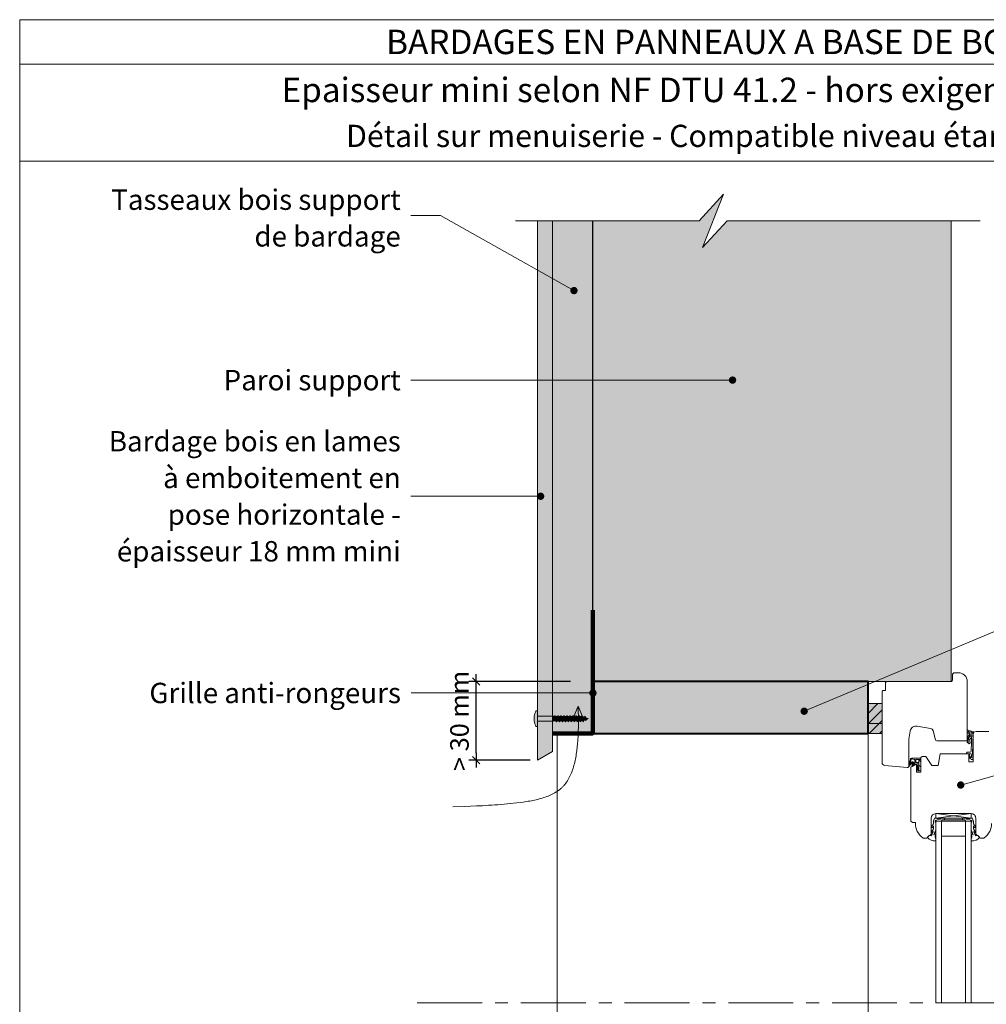
# Model space of a CAD drawing. Units: millimetres. Extents: x 4396 to 4790, y -826 to -284.
# Drawn here: x 4396 to 4657, y -550 to -284 of the extents above; entities that cross this region are included whole.
import ezdxf

# ---------------------------------------------------------------- set-up
doc = ezdxf.new("R2010")
doc.units = ezdxf.units.MM
doc.header["$LTSCALE"] = 2
doc.linetypes.add('CADWORK_6', pattern=[14, 8.75, -1.75, 1.75, -1.75])
doc.layers.get('Defpoints').update_dxf_attribs({"color": 10})
doc.layers.add('Ech.1_5', color=7, linetype='Continuous')
doc.styles.add('arial-', font='txt', dxfattribs={"height": 1})
doc.styles.add('arial-b', font='arialbd.ttf', dxfattribs={"height": 1})
doc.styles.add('arial-z', font='arial.ttf')
doc.dimstyles.get("Standard").update_dxf_attribs({"dimtxt": 0.18, "dimasz": 0.18, "dimexe": 0.18, "dimexo": 0.0625, "dimgap": 0.09, "dimtad": 0, "dimtih": 1, "dimtoh": 1, "dimdec": 4, "dimzin": 0, "dimdsep": 46, "dimtxsty": 'Standard', "dimcen": 0.09, "dimadec": 0, "dimazin": 0, "dimtfac": 1, "dimtdec": 4, "dimtofl": 0, "dimtmove": 0, "dimatfit": 3, "dimfxl": 1, "dimtolj": 1, "dimtzin": 0, "dimarcsym": 0})
pattern_1 = [(45, (0, 0), (-1.4142136, 1.4142136), [])]

# ---------------------------------------------------------------- blocks, each defined once
blk = doc.blocks.new('cw-line-extremity4')
at = {"lineweight": 5}
h = blk.add_hatch(color=0, dxfattribs=at)
edge = h.paths.add_edge_path()
edge.add_arc((0, 0), 1, 0, 360)
blk = doc.blocks.new('cw-dimension-symbol2')
at = {"color": 0, "lineweight": -2}
for p, q in [((-1, 0), (1, 0)), ((-0.5, -0.5), (0.5, 0.5))]:
    blk.add_line(p, q, dxfattribs=at)
blk = doc.blocks.new('*D70')
at = {"layer": 'Defpoints', "color": 0}
for p in [(4519.56, -462.84), (4545.03, -462.84), (4534.17, -484.03)]:
    blk.add_point(p, dxfattribs=at)
at = {"layer": 'Ech.1_5', "color": 0, "lineweight": -2}
for p, q in [((4545.03, -462.84), (4517.56, -462.84)), ((4519.56, -482.03), (4519.56, -464.84)), ((4534.17, -484.03), (4517.56, -484.03))]:
    blk.add_line(p, q, dxfattribs=at)
at = {"layer": 'Ech.1_5', "color": 0, "lineweight": -2, "xscale": 2, "yscale": 2, "zscale": 2}
for p, rotation in [((4519.56, -462.84), 90), ((4519.56, -484.03), 270)]:
    blk.add_blockref('cw-dimension-symbol2', p, dxfattribs=dict(at, rotation=rotation))
at = {"layer": 'Ech.1_5', "color": 190, "lineweight": 15, "insert": (4515.06, -473.44), "char_height": 5, "attachment_point": 5, "rotation": 90, "style": 'arial-z'}
blk.add_mtext('\\A1;> 30 mm', dxfattribs=at)

msp = doc.modelspace()

# ---------------------------------------------------------------- hatches: boundary and pattern name
at = {"layer": 'Ech.1_5', "lineweight": 5, "true_color": 0xe9ddf7, "transparency": 33554687}
for points in [[(4580.72, -345.66), (4586.36, -331.27), (4579.77, -338.47), (4551.03, -338.47), (4551.03, -462.84), (4647.85, -462.84), (4647.85, -338.47), (4587.31, -338.47)], [(4629.17, -474.13), (4629.17, -468.78), (4625.4, -468.78), (4625.4, -474.13)], [(4625.4, -474.13), (4625.4, -476.84), (4629.17, -476.84), (4629.17, -474.13)]]:
    msp.add_hatch(color=254, dxfattribs=at).paths.add_polyline_path(points)
at = {"layer": 'Ech.1_5', "lineweight": 20, "true_color": 0x804040, "transparency": 33554687}
msp.add_hatch(color=17, dxfattribs=at).paths.add_polyline_path([(4536.17, -338.47), (4536.17, -484.03), (4540.17, -481.72), (4540.17, -338.47)])
at = {"layer": 'Ech.1_5', "lineweight": 20, "true_color": 0x916a48, "transparency": 33554687}
msp.add_hatch(color=35, dxfattribs=at).paths.add_polyline_path([(4540.17, -476.84), (4550.97, -476.84), (4550.97, -338.47), (4540.17, -338.47)])
at = {"layer": 'Ech.1_5', "lineweight": 20, "true_color": 0xe9ddf7, "transparency": 33554687}
msp.add_hatch(color=254, dxfattribs=at).paths.add_polyline_path([(4562.71, -462.84), (4551.03, -462.84), (4551.03, -476.84), (4625.4, -476.84), (4625.4, -462.84)])
at = {"layer": 'Ech.1_5', "lineweight": 15, "transparency": 33554687}
h = msp.add_hatch(dxfattribs=at)
h.set_pattern_fill('CwHatchPattern_11', color=190, style=0, pattern_type=2)
h.set_pattern_definition(pattern_1)
h.paths.add_polyline_path([(4629.17, -474.13), (4629.17, -468.78), (4625.4, -468.78), (4625.4, -474.13)])
at = {"layer": 'Ech.1_5', "lineweight": 5, "transparency": 33554687}
for points in [[(4536.17, -472.16), (4536.17, -471.5), (4536.17, -470.87, 0.414214), (4535.99, -470.69), (4535.87, -470.69, 0.280713), (4535.71, -470.79, 0.08004), (4535.27, -472.14), (4535.27, -473.54, 0.08004), (4535.71, -474.89, 0.280713), (4535.87, -474.99), (4535.99, -474.99, 0.412716), (4536.17, -474.81), (4536.17, -474.19), (4536.17, -473.52)], [(4540.47, -473.52), (4540.47, -472.16), (4536.17, -472.16), (4536.17, -473.52)], [(4540.94, -473.45), (4541.12, -473.45), (4540.82, -472.23), (4540.47, -472.16), (4540.47, -473.52)], [(4541.12, -473.45), (4541.26, -473.7), (4540.86, -471.98), (4540.79, -472.1)], [(4541.26, -473.7), (4541.41, -473.45), (4541, -472.23), (4540.86, -471.98)], [(4541.92, -473.45), (4541.52, -472.23), (4541, -472.23), (4541.41, -473.45)], [(4541.92, -473.45), (4542.07, -473.7), (4541.66, -471.98), (4541.52, -472.23)], [(4542.07, -473.7), (4542.21, -473.45), (4541.81, -472.23), (4541.66, -471.98)], [(4542.21, -473.45), (4542.73, -473.45), (4542.33, -472.23), (4541.81, -472.23)], [(4542.73, -473.45), (4542.87, -473.7), (4542.47, -471.98), (4542.33, -472.23)], [(4542.87, -473.7), (4543.02, -473.45), (4542.62, -472.23), (4542.47, -471.98)], [(4543.02, -473.45), (4543.54, -473.45), (4543.13, -472.23), (4542.62, -472.23)], [(4543.54, -473.45), (4543.68, -473.7), (4543.28, -471.98), (4543.13, -472.23)], [(4543.68, -473.7), (4543.83, -473.45), (4543.42, -472.23), (4543.28, -471.98)], [(4543.83, -473.45), (4544.34, -473.45), (4543.94, -472.23), (4543.42, -472.23)], [(4544.34, -473.45), (4544.49, -473.7), (4544.08, -471.98), (4543.94, -472.23)], [(4544.49, -473.7), (4544.63, -473.45), (4544.23, -472.23), (4544.08, -471.98)], [(4545.15, -473.45), (4544.75, -472.23), (4544.23, -472.23), (4544.63, -473.45)], [(4545.15, -473.45), (4545.29, -473.7), (4544.89, -471.98), (4544.75, -472.23)], [(4545.29, -473.7), (4545.44, -473.45), (4545.04, -472.23), (4544.89, -471.98)], [(4545.44, -473.45), (4545.95, -473.45), (4545.55, -472.23), (4545.04, -472.23)], [(4545.95, -473.45), (4546.1, -473.7), (4545.7, -471.98), (4545.55, -472.23)], [(4546.1, -473.7), (4546.24, -473.45), (4545.84, -472.23), (4545.7, -471.98)], [(4546.24, -473.45), (4546.76, -473.45), (4546.36, -472.23), (4545.84, -472.23)], [(4546.76, -473.45), (4546.91, -473.7), (4546.5, -471.98), (4546.36, -472.23)], [(4546.91, -473.7), (4547.05, -473.45), (4546.65, -472.23), (4546.5, -471.98)], [(4547.05, -473.45), (4547.57, -473.45), (4547.16, -472.23), (4546.65, -472.23)], [(4547.57, -473.45), (4547.71, -473.7), (4547.31, -471.98), (4547.16, -472.23)], [(4547.71, -473.7), (4547.86, -473.45), (4547.45, -472.23), (4547.31, -471.98)], [(4547.86, -473.45), (4548.31, -473.45), (4548.37, -473.43), (4547.97, -472.23), (4547.45, -472.23)], [(4548.37, -473.43), (4548.51, -473.68), (4548.12, -471.98), (4547.97, -472.23)], [(4548.51, -473.68), (4548.62, -473.32), (4548.26, -472.23), (4548.12, -471.98)], [(4548.62, -473.32), (4549.08, -473.13), (4548.85, -472.45), (4548.31, -472.23), (4548.26, -472.23)], [(4549.08, -473.13), (4549.22, -473.39), (4549, -472.2), (4548.85, -472.45)], [(4549.22, -473.39), (4549.33, -473.03), (4549.19, -472.59), (4549, -472.2)], [(4549.79, -472.84), (4549.19, -472.59), (4549.33, -473.03)]]:
    msp.add_hatch(color=252, dxfattribs=at).paths.add_polyline_path(points)
at = {"layer": 'Ech.1_5', "lineweight": 15, "transparency": 33554687}
h = msp.add_hatch(dxfattribs=at)
h.set_pattern_fill('CwHatchPattern_11', color=190, style=0, pattern_type=2)
h.set_pattern_definition(pattern_1)
h.paths.add_polyline_path([(4625.4, -474.13), (4625.4, -476.84), (4629.17, -476.84), (4629.17, -474.13)])
at = {"layer": 'Ech.1_5', "lineweight": 20, "transparency": 33554687}
h = msp.add_hatch(dxfattribs=at)
h.set_pattern_fill('CwHatchPattern_221', style=0, pattern_type=2)
h.set_pattern_definition([(0, (4652.441, -478.358), (13.856, 8), [9.2376, -18.475]), (120, (4652.441, -478.358), (-13.8564, 8), [9.2376, -18.475]), (60, (4652.441, -478.358), (-3e-06, 16), [0, -18.4752, 9.2376, 0])])
h.paths.add_polyline_path([(4652.44, -478.36), (4652.44, -478.36), (4652.44, -479.2), (4652.44, -479.21), (4652.43, -479.23), (4652.43, -479.25), (4652.42, -479.27), (4652.41, -479.28), (4652.4, -479.3), (4652.38, -479.31), (4652.36, -479.32), (4652.35, -479.33), (4652.33, -479.33), (4652.31, -479.33), (4652.29, -479.33), (4652.27, -479.33), (4652.25, -479.33), (4652.24, -479.32), (4652.22, -479.31), (4652.2, -479.3), (4652.19, -479.28), (4652.18, -479.27), (4652.17, -479.25), (4652.17, -479.23), (4652.16, -479.21), (4652.16, -479.2), (4652.16, -479.21), (4652.17, -479.23), (4652.17, -479.25), (4652.18, -479.27), (4652.19, -479.28), (4652.2, -479.3), (4652.22, -479.31), (4652.24, -479.32), (4652.25, -479.33), (4652.27, -479.33), (4652.29, -479.33), (4652.31, -479.33), (4652.33, -479.33), (4652.35, -479.33), (4652.36, -479.32), (4652.38, -479.31), (4652.4, -479.3), (4652.41, -479.28), (4652.42, -479.27), (4652.43, -479.25), (4652.43, -479.23), (4652.44, -479.21), (4652.44, -479.2), (4652.44, -479.37), (4652.44, -479.4), (4652.45, -479.43), (4652.46, -479.46), (4652.48, -479.49), (4652.49, -479.52), (4652.52, -479.55), (4652.54, -479.57), (4652.57, -479.58), (4652.6, -479.6), (4652.63, -479.6), (4652.67, -479.61), (4652.7, -479.61), (4652.73, -479.6), (4652.77, -479.59), (4652.8, -479.58), (4652.82, -479.56), (4652.85, -479.54), (4652.87, -479.52), (4652.89, -479.49), (4652.9, -479.46), (4652.91, -479.43), (4652.92, -479.39), (4652.92, -479.36), (4652.92, -479.33), (4652.9, -479.16), (4652.89, -479), (4652.88, -478.83), (4652.88, -478.66), (4652.89, -478.5), (4652.93, -478.38), (4652.99, -478.28), (4653.06, -478.18), (4653.15, -478.09), (4653.25, -478.02), (4653.36, -477.97), (4653.37, -477.55), (4653.23, -477.56), (4653.09, -477.6), (4652.95, -477.66), (4652.83, -477.73), (4652.71, -477.82), (4652.61, -477.93), (4652.53, -478.05), (4652.51, -478.11), (4652.49, -478.17), (4652.47, -478.23), (4652.46, -478.29), (4652.44, -478.35), (4652.44, -478.35), (4652.44, -478.35), (4652.44, -478.35), (4652.44, -478.36)])
h = msp.add_hatch(dxfattribs=at)
h.set_pattern_fill('CwHatchPattern_222', style=0, pattern_type=2)
h.set_pattern_definition([(135, (4639.3, -486.9739), (-0.7071, -0.70712), [20, 0])])
h.paths.add_polyline_path([(4639.3, -486.97), (4639.35, -486.97), (4639.39, -486.96), (4639.43, -486.94), (4639.47, -486.92), (4639.51, -486.9), (4639.54, -486.86), (4639.57, -486.83), (4639.59, -486.79), (4639.61, -486.74), (4639.62, -486.7), (4639.62, -486.65), (4639.62, -486.57), (4639.62, -486.52), (4639.62, -485.24), (4639.62, -485.04), (4639.62, -483.86), (4639.14, -483.86), (4639.14, -486.97)])

# ---------------------------------------------------------------- linework, layer by layer
at = {"layer": 'Ech.1_5', "color": 190, "lineweight": 15}
for p, q in [((4790.3, -296.16), (4396.3, -296.16)), ((4547.11, -469.49), (4545.48, -473.34)), ((4547.11, -469.49), (4548.75, -473.34))]:
    msp.add_line(p, q, dxfattribs=at)
at = {"layer": 'Ech.1_5', "color": 7, "lineweight": 20}
for p, q in [((4629.17, -484.72), (4629.17, -465.65)), ((4536.17, -470.87), (4536.17, -471.5)), ((4536.17, -474.19), (4536.17, -471.5)), ((4540.47, -472.16), (4536.17, -472.16)), ((4540.47, -472.16), (4540.47, -473.52)), ((4540.82, -472.23), (4540.47, -472.16)), ((4540.86, -471.98), (4540.79, -472.1)), ((4541.12, -473.45), (4540.79, -472.1)), ((4540.86, -471.98), (4541.26, -473.7)), ((4540.86, -471.98), (4541, -472.23)), ((4541.41, -473.45), (4541, -472.23)), ((4541, -472.23), (4541.52, -472.23)), ((4541.66, -471.98), (4541.52, -472.23)), ((4541.92, -473.45), (4541.52, -472.23)), ((4541.66, -471.98), (4542.07, -473.7)), ((4541.66, -471.98), (4541.81, -472.23)), ((4542.21, -473.45), (4541.81, -472.23)), ((4541.81, -472.23), (4542.33, -472.23)), ((4542.47, -471.98), (4542.33, -472.23)), ((4542.73, -473.45), (4542.33, -472.23)), ((4542.47, -471.98), (4542.87, -473.7)), ((4542.47, -471.98), (4542.62, -472.23)), ((4543.02, -473.45), (4542.62, -472.23)), ((4542.62, -472.23), (4543.13, -472.23)), ((4543.28, -471.98), (4543.13, -472.23)), ((4543.54, -473.45), (4543.13, -472.23)), ((4543.28, -471.98), (4543.68, -473.7)), ((4543.28, -471.98), (4543.42, -472.23)), ((4543.83, -473.45), (4543.42, -472.23)), ((4543.42, -472.23), (4543.94, -472.23)), ((4544.08, -471.98), (4543.94, -472.23)), ((4544.34, -473.45), (4543.94, -472.23)), ((4544.08, -471.98), (4544.49, -473.7)), ((4544.08, -471.98), (4544.23, -472.23)), ((4544.63, -473.45), (4544.23, -472.23)), ((4544.23, -472.23), (4544.75, -472.23)), ((4544.89, -471.98), (4544.75, -472.23)), ((4545.15, -473.45), (4544.75, -472.23)), ((4544.89, -471.98), (4545.29, -473.7)), ((4544.89, -471.98), (4545.04, -472.23)), ((4545.44, -473.45), (4545.04, -472.23)), ((4545.04, -472.23), (4545.55, -472.23)), ((4545.7, -471.98), (4545.55, -472.23)), ((4545.95, -473.45), (4545.55, -472.23)), ((4545.7, -471.98), (4546.1, -473.7)), ((4545.7, -471.98), (4545.84, -472.23)), ((4546.24, -473.45), (4545.84, -472.23)), ((4545.84, -472.23), (4546.36, -472.23)), ((4546.5, -471.98), (4546.36, -472.23)), ((4546.76, -473.45), (4546.36, -472.23)), ((4546.5, -471.98), (4546.91, -473.7)), ((4546.5, -471.98), (4546.65, -472.23)), ((4547.05, -473.45), (4546.65, -472.23)), ((4546.65, -472.23), (4547.16, -472.23)), ((4547.31, -471.98), (4547.16, -472.23)), ((4547.57, -473.45), (4547.16, -472.23)), ((4547.31, -471.98), (4547.71, -473.7)), ((4547.31, -471.98), (4547.45, -472.23)), ((4547.86, -473.45), (4547.45, -472.23)), ((4547.45, -472.23), (4547.97, -472.23)), ((4548.12, -471.98), (4547.97, -472.23)), ((4548.37, -473.43), (4547.97, -472.23)), ((4548.12, -471.98), (4548.51, -473.68)), ((4548.12, -471.98), (4548.26, -472.23)), ((4548.62, -473.32), (4548.26, -472.23)), ((4548.26, -472.23), (4548.31, -472.23)), ((4548.85, -472.45), (4548.31, -472.23)), ((4549, -472.2), (4548.85, -472.45)), ((4549.08, -473.13), (4548.85, -472.45)), ((4549, -472.2), (4549.19, -472.59)), ((4549, -472.2), (4549.22, -473.39)), ((4549.33, -473.03), (4549.19, -472.59)), ((4549.79, -472.84), (4549.19, -472.59)), ((4549.22, -473.39), (4549.33, -473.03)), ((4549.79, -472.84), (4549.33, -473.03)), ((4540.47, -473.52), (4536.17, -473.52)), ((4536.17, -474.81), (4536.17, -474.19)), ((4540.47, -473.52), (4540.94, -473.45)), ((4541.12, -473.45), (4540.94, -473.45)), ((4541.26, -473.7), (4541.12, -473.45)), ((4541.26, -473.7), (4541.41, -473.45)), ((4541.41, -473.45), (4541.92, -473.45)), ((4542.07, -473.7), (4541.92, -473.45)), ((4542.07, -473.7), (4542.21, -473.45)), ((4542.21, -473.45), (4542.73, -473.45)), ((4542.87, -473.7), (4542.73, -473.45)), ((4542.87, -473.7), (4543.02, -473.45)), ((4543.02, -473.45), (4543.54, -473.45)), ((4543.68, -473.7), (4543.54, -473.45)), ((4543.68, -473.7), (4543.83, -473.45)), ((4543.83, -473.45), (4544.34, -473.45)), ((4544.49, -473.7), (4544.34, -473.45)), ((4544.49, -473.7), (4544.63, -473.45)), ((4544.63, -473.45), (4545.15, -473.45)), ((4545.29, -473.7), (4545.15, -473.45)), ((4545.29, -473.7), (4545.44, -473.45)), ((4545.44, -473.45), (4545.95, -473.45)), ((4546.1, -473.7), (4545.95, -473.45)), ((4546.1, -473.7), (4546.24, -473.45)), ((4546.24, -473.45), (4546.76, -473.45)), ((4546.91, -473.7), (4546.76, -473.45)), ((4546.91, -473.7), (4547.05, -473.45)), ((4547.05, -473.45), (4547.57, -473.45)), ((4547.71, -473.7), (4547.57, -473.45)), ((4547.71, -473.7), (4547.86, -473.45)), ((4547.86, -473.45), (4548.31, -473.45)), ((4548.37, -473.43), (4548.31, -473.45)), ((4548.51, -473.68), (4548.37, -473.43)), ((4548.51, -473.68), (4548.62, -473.32)), ((4549.08, -473.13), (4548.62, -473.32)), ((4549.22, -473.39), (4549.08, -473.13)), ((4642.29, -475.52), (4638.63, -474.88)), ((4625.4, -476.84), (4625.4, -584.98)), ((4636.77, -476.18), (4636.38, -478.37)), ((4643.58, -478.55), (4642.93, -476.11)), ((4636.37, -478.51), (4636.37, -485.65)), ((4651.77, -478.84), (4643.97, -478.84)), ((4639.62, -483.5), (4639.62, -483.86)), ((4635.94, -486.05), (4629.9, -485.52)), ((4639.14, -486.32), (4638.49, -485.56)), ((4638.93, -486.92), (4638.49, -486.32)), ((4639.14, -485.78), (4638.66, -485.39)), ((4639.14, -486.62), (4638.66, -486.17)), ((4639.14, -483.86), (4639.14, -484.7)), ((4639.14, -483.86), (4639.62, -483.86)), ((4639.14, -484.7), (4639.14, -485.78)), ((4639.14, -485.78), (4639.14, -486.3)), ((4639.14, -486.3), (4639.14, -486.32)), ((4639.14, -486.32), (4639.14, -486.61)), ((4639.62, -483.86), (4639.62, -485.04)), ((4639.62, -485.04), (4639.62, -485.24)), ((4639.62, -486.52), (4639.62, -485.24)), ((4639.13, -486.97), (4639.3, -486.97)), ((4639.14, -486.62), (4639.14, -486.97)), ((4639.62, -486.57), (4639.62, -486.52)), ((4639.62, -486.65), (4639.62, -486.57)), ((4643.66, -499.69), (4653.26, -498.49)), ((4653.26, -499.69), (4643.66, -498.49)), ((4643.66, -498.49), (4653.26, -498.49)), ((4643.66, -499.69), (4643.66, -498.49)), ((4653.26, -498.49), (4653.26, -499.69)), ((4653.26, -499.69), (4643.66, -499.69)), ((4653.26, -500.49), (4643.66, -500.49)), ((4643.66, -500.49), (4643.66, -549.56)), ((4645.26, -500.49), (4645.26, -549.52)), ((4646.06, -499.69), (4646.06, -500.17)), ((4650.86, -499.69), (4650.86, -500.17)), ((4651.66, -500.49), (4651.66, -549.56)), ((4653.26, -500.49), (4653.26, -549.56)), ((4651.66, -504.59), (4645.26, -504.59))]:
    msp.add_line(p, q, dxfattribs=at)
at = {"layer": 'Ech.1_5', "color": 7, "lineweight": 15}
for p, q in [((4653.4, -476.64), (4653.76, -476.65)), ((4652.67, -483.29), (4652.9, -483.08))]:
    msp.add_line(p, q, dxfattribs=at)
at = {"layer": 'Ech.1_5', "color": 190, "lineweight": 15}
for points in [[(4790.3, -284.16), (4396.3, -284.16), (4396.3, -826.16), (4790.3, -826.16), (4790.3, -284.16)], [(4790.3, -322.37), (4396.3, -322.37), (4396.3, -284.16), (4790.3, -284.16), (4790.3, -322.37)], [(4790.3, -826.16), (4790.3, -284.16), (4396.3, -284.16), (4396.3, -826.16), (4790.3, -826.16)], [(4530.17, -338.47), (4579.77, -338.47), (4586.36, -331.27), (4580.72, -345.66), (4587.31, -338.47), (4655.67, -338.47)], [(4580.72, -345.66), (4586.36, -331.27), (4579.77, -338.47), (4551.03, -338.47), (4551.03, -462.84), (4647.85, -462.84), (4647.85, -338.47), (4587.31, -338.47), (4580.72, -345.66)], [(4580.72, -345.66), (4586.36, -331.27), (4579.77, -338.47), (4551.03, -338.47), (4551.03, -462.84), (4647.85, -462.84), (4647.85, -338.47), (4587.31, -338.47), (4580.72, -345.66)], [(4580.72, -345.66), (4586.36, -331.27), (4579.77, -338.47), (4551.03, -338.47), (4551.03, -462.84), (4647.85, -462.84), (4647.85, -338.47), (4587.31, -338.47), (4580.72, -345.66)], [(4580.72, -345.66), (4586.36, -331.27), (4579.77, -338.47), (4551.03, -338.47), (4551.03, -462.84), (4647.85, -462.84), (4647.85, -338.47), (4587.31, -338.47), (4580.72, -345.66)], [(4545.97, -357.29), (4509.95, -337.03), (4501.95, -337.03)], [(4540.17, -476.84), (4550.97, -476.84), (4550.97, -338.47), (4540.17, -338.47), (4540.17, -476.84)], [(4540.17, -476.84), (4550.97, -476.84), (4550.97, -338.47), (4540.17, -338.47), (4540.17, -476.84)], [(4588.8, -381.46), (4509.95, -381.46), (4501.95, -381.46)], [(4536.97, -412.81), (4509.95, -412.81), (4501.95, -412.81)], [(4608.14, -470.84), (4695.48, -434.33), (4703.48, -434.33)], [(4562.71, -462.84), (4551.03, -462.84), (4551.03, -476.84), (4625.4, -476.84), (4625.4, -462.84), (4562.71, -462.84)], [(4551.1, -465.91), (4510.01, -465.91), (4502.01, -465.91)], [(4513.22, -496.63), (4516.43, -496.53), (4518.04, -496.48), (4519.66, -496.41), (4520.48, -496.38), (4521.29, -496.34), (4522.11, -496.29), (4522.93, -496.24), (4523.76, -496.19), (4524.59, -496.14), (4525.43, -496.07), (4526.26, -496.01), (4527.11, -495.94), (4527.96, -495.86), (4528.81, -495.77), (4529.67, -495.68), (4530.54, -495.58), (4531.41, -495.47), (4532.29, -495.36), (4533.17, -495.23), (4533.6, -495.16), (4534.04, -495.08), (4534.47, -495), (4534.91, -494.92), (4535.34, -494.83), (4535.76, -494.73), (4536.19, -494.63), (4536.6, -494.53), (4537.02, -494.41), (4537.43, -494.29), (4537.83, -494.17), (4538.23, -494.03), (4538.63, -493.89), (4539.01, -493.74), (4539.39, -493.58), (4539.77, -493.41), (4540.13, -493.24), (4540.49, -493.05), (4540.84, -492.85), (4541.17, -492.64), (4541.5, -492.43), (4541.82, -492.2), (4542.13, -491.96), (4542.28, -491.84), (4542.43, -491.71), (4542.58, -491.58), (4542.72, -491.45), (4542.86, -491.31), (4542.99, -491.17), (4543.13, -491.03), (4543.26, -490.88), (4543.38, -490.73), (4543.51, -490.58), (4543.75, -490.27), (4543.98, -489.95), (4544.2, -489.62), (4544.4, -489.28), (4544.6, -488.93), (4544.79, -488.57), (4544.97, -488.2), (4545.14, -487.82), (4545.3, -487.44), (4545.45, -487.05), (4545.59, -486.65), (4545.72, -486.25), (4545.85, -485.84), (4545.97, -485.43), (4546.08, -485.01), (4546.18, -484.59), (4546.28, -484.16), (4546.37, -483.74), (4546.45, -483.3), (4546.53, -482.87), (4546.6, -482.44), (4546.66, -482), (4546.72, -481.57), (4546.78, -481.13), (4546.83, -480.7), (4546.88, -480.26), (4546.92, -479.83), (4546.96, -479.4), (4546.99, -478.97), (4547.02, -478.54), (4547.07, -477.69), (4547.11, -476.85), (4547.14, -476.02), (4547.16, -475.19), (4547.17, -474.37), (4547.17, -473.55), (4547.17, -472.73), (4547.16, -471.92), (4547.15, -471.11), (4547.11, -469.49)], [(4625.4, -468.78), (4625.4, -474.13), (4629.17, -474.13), (4629.17, -468.78), (4625.4, -468.78)], [(4625.4, -474.13), (4625.4, -476.84), (4629.17, -476.84), (4629.17, -474.13), (4625.4, -474.13)], [(4650.41, -490.77), (4695.48, -478.18), (4703.48, -478.18)]]:
    msp.add_lwpolyline(points, dxfattribs=at)
at = {"layer": 'Ech.1_5', "color": 7, "lineweight": 20}
for points in [[(4536.17, -338.47), (4536.17, -484.03), (4540.17, -481.72), (4540.17, -338.47), (4536.17, -338.47)], [(4562.71, -462.84), (4551.03, -462.84), (4551.03, -476.84), (4625.4, -476.84), (4625.4, -462.84), (4562.71, -462.84)], [(4625.4, -476.84), (4625.4, -612.4), (4612.6, -612.4), (4612.6, -612.89), (4541.4, -620), (4541.4, -476.84), (4625.4, -476.84)]]:
    msp.add_lwpolyline(points, dxfattribs=at)
at = {"layer": 'Ech.1_5', "color": 8, "lineweight": 90}
msp.add_lwpolyline([(4540.23, -476.84), (4551.03, -476.84), (4551.03, -443.54)], dxfattribs=at)
at = {"layer": 'Ech.1_5', "color": 7, "lineweight": 20}
for points in [[(4630.49, -462.84), (4647.77, -462.84, 0.41422), (4648.17, -462.44), (4648.17, -461.04, -0.414214), (4648.77, -460.44), (4649.77, -460.44, -0.41421), (4652.17, -462.84), (4652.17, -478.44, -0.414219), (4651.77, -478.84), (4643.97, -478.84, -0.339454), (4643.58, -478.55), (4642.93, -476.11, 0.291472), (4642.29, -475.52), (4638.63, -474.88, 0.414215), (4636.77, -476.18), (4636.38, -478.37, 0.043647), (4636.37, -478.51), (4636.37, -485.65, -0.439994), (4635.94, -486.05), (4629.9, -485.52, -0.390931), (4629.17, -484.72), (4629.17, -465.65, -0.420236), (4629.57, -465.24), (4630.09, -465.24), (4630.09, -463.24, -0.414215), (4630.49, -462.84)], [(4653.76, -476.65), (4653.6, -482.48), (4653.7, -482.48, -0.526812), (4653.76, -482.56), (4653.6, -482.96), (4653.7, -482.96, -0.526812), (4653.76, -483.04), (4653.6, -483.44), (4653.7, -483.44, -0.526811), (4653.76, -483.52), (4653.62, -483.86, -0.309919), (4653.57, -483.9), (4653.31, -483.9, -0.197383), (4653.24, -483.87, -0.00246), (4652.67, -483.29, -0.099744), (4652.56, -482.71, -0.958319), (4652.82, -482.7, 0.07148), (4652.9, -483.08, -0.016359), (4653.14, -483.33, 0.685679), (4653.28, -483.27), (4653.28, -482.58, 0.414214), (4653, -482.3), (4652.19, -482.3, -1.000554), (4652.19, -481.92), (4652.94, -481.92, 0.406208), (4653.26, -481.6), (4653.4, -476.62, 0.339804), (4653.31, -476.5), (4652.56, -476.34, 0.780249), (4652.48, -476.5, -0.331833), (4652.97, -477.22, -0.19863), (4652.79, -477.61, 0.126875), (4652.44, -478.35, 0.056911), (4652.44, -478.37), (4652.44, -479.19, -1.00076), (4652.16, -479.2), (4652.16, -478.4, -0.185863), (4652.6, -477.4, 0.229468), (4652.68, -477.21, 0.222355), (4652.56, -476.87, 0.058875), (4652.17, -476.67, -0.11155), (4652.16, -476.62), (4652.16, -476, -0.592454), (4652.31, -475.91, 0.122659), (4653.71, -476.27, -0.357106), (4653.76, -476.33), (4653.76, -476.65)], [(4639.14, -484.7), (4638.42, -484.7, -0.414214), (4638.3, -484.58), (4638.3, -483.97, -0.414214), (4638.42, -483.86), (4639.14, -483.86)], [(4643.17, -504.18), (4643.66, -502.84), (4643.66, -500.85), (4643.54, -500.73), (4643.54, -500.45, -0.955488), (4643.86, -500.44, 0.387795), (4643.92, -500.49), (4645.21, -500.49, 0.344151), (4645.27, -500.45), (4645.33, -500.22, -0.344151), (4645.39, -500.17), (4651.53, -500.17, -0.344151), (4651.59, -500.22), (4651.65, -500.45, 0.344151), (4651.71, -500.49), (4653, -500.49, 0.387795), (4653.06, -500.44, -0.955488), (4653.38, -500.45), (4653.38, -500.73), (4653.26, -500.85), (4653.26, -502.84), (4653.75, -504.17, -1.107381), (4653.65, -504.21), (4653.52, -503.69, 0.932515), (4653.26, -503.73), (4653.39, -504.7, -0.185317), (4653.33, -504.96, 0.150818), (4653.26, -505.19), (4653.26, -505.31), (4653.26, -505.71, 0.308432), (4653.36, -505.85, 0.26795), (4655.47, -504.95, 0.521713), (4655.45, -504.85, -0.155653), (4655.12, -504.41), (4654.46, -504.49, -0.315299), (4654.38, -504.44), (4653.99, -503.37, -0.871401), (4654.03, -503.35), (4654.23, -503.64, 1.008121), (4654.44, -503.52), (4653.85, -502.59, -0.143466), (4653.82, -502.49), (4653.82, -501.85, -0.724723), (4653.89, -501.83), (4654.15, -502.19, 0.948555), (4654.44, -502), (4653.86, -501.22, -0.160722), (4653.82, -501.1), (4653.82, -500.48, 0.087489), (4653.81, -500.45), (4653.55, -499.73, 0.315299), (4653.5, -499.69), (4652.95, -499.69, 0.344151), (4652.89, -499.74), (4652.83, -499.97, -0.344151), (4652.77, -500.01), (4652.07, -500.01, -0.344151), (4652.01, -499.97), (4651.95, -499.74, 0.344151), (4651.89, -499.69), (4645.03, -499.69, 0.344151), (4644.97, -499.74), (4644.91, -499.97, -0.344151), (4644.85, -500.01), (4644.15, -500.01, -0.344151), (4644.09, -499.97), (4644.03, -499.74, 0.344151), (4643.97, -499.69), (4643.42, -499.69, 0.315299), (4643.37, -499.73), (4643.1, -500.45, 0.087489), (4643.1, -500.48), (4643.1, -501.1, -0.160722), (4643.06, -501.22), (4642.48, -502, 0.948555), (4642.77, -502.19), (4643.03, -501.83, -0.724723), (4643.1, -501.85), (4643.1, -502.49, -0.143466), (4643.07, -502.59), (4642.48, -503.52, 1.008121), (4642.69, -503.64), (4642.89, -503.35, -0.871401), (4642.93, -503.37), (4642.54, -504.44, -0.315299), (4642.46, -504.49), (4641.8, -504.41, -0.155656), (4641.47, -504.85, 0.521713), (4641.45, -504.95, 0.267949), (4643.56, -505.85, 0.308432), (4643.66, -505.71), (4643.66, -505.31), (4643.66, -505.19, 0.150818), (4643.59, -504.96, -0.185317), (4643.53, -504.7), (4643.66, -503.73, 0.932515), (4643.4, -503.69), (4643.27, -504.21, -1.107381), (4643.17, -504.17)]]:
    msp.add_lwpolyline(points, format="xyb", dxfattribs=at)
at = {"layer": 'Ech.1_5', "color": 5, "lineweight": 40}
msp.add_lwpolyline([(4562.71, -462.84), (4551.03, -462.84), (4551.03, -462.84), (4551.03, -476.84), (4625.4, -476.84), (4625.4, -462.84), (4562.71, -462.84), (4562.71, -462.84)], dxfattribs=at)
at = {"layer": 'Ech.1_5', "color": 190, "lineweight": 5}
for points in [[(4629.17, -474.13), (4629.17, -468.78), (4625.4, -468.78), (4625.4, -474.13), (4629.17, -474.13)], [(4629.17, -474.13), (4629.17, -468.78), (4625.4, -468.78), (4625.4, -474.13), (4629.17, -474.13)], [(4629.17, -474.13), (4629.17, -468.78), (4625.4, -468.78), (4625.4, -474.13), (4629.17, -474.13)], [(4625.4, -474.13), (4625.4, -476.84), (4629.17, -476.84), (4629.17, -474.13), (4625.4, -474.13)], [(4625.4, -474.13), (4625.4, -476.84), (4629.17, -476.84), (4629.17, -474.13), (4625.4, -474.13)]]:
    msp.add_lwpolyline(points, dxfattribs=at)
at = {"layer": 'Ech.1_5', "color": 7, "lineweight": 20, "flags": 128}
for points in [[(4536.17, -470.87, 0.414214), (4535.99, -470.69, -0.414214), (4536.17, -470.87), (4536.17, -474.81, -0.414214), (4535.99, -474.99), (4535.87, -474.99, -0.280713), (4535.71, -474.89, -0.08004), (4535.27, -473.54), (4535.27, -472.14, -0.08004), (4535.71, -470.79, -0.280713), (4535.87, -470.69), (4535.99, -470.69)], [(4643.66, -498.49, 0.414213), (4642.46, -499.69), (4642.46, -503.72, -0.363698), (4641.8, -504.51, 0.293687), (4641.64, -504.66, -0.289634), (4641.17, -505.1), (4640.4, -505.1, -0.15679), (4640.16, -505.02, -0.241725), (4638.16, -501.12), (4638.16, -500.92), (4637.36, -500.92), (4636.96, -500.52), (4636.96, -485.98), (4638.46, -485.11), (4638.46, -487.28), (4639.62, -487.28), (4639.62, -483.5, -0.414214), (4640.02, -483.1), (4640.96, -483.1), (4642.64, -485.5), (4644.32, -485.5), (4644.88, -482.3), (4652.56, -482.3), (4652.56, -484.5), (4653.76, -484.5), (4653.76, -477.1, -0.414214), (4654.56, -476.3), (4657.96, -476.3, -0.414214)], [(4639.62, -483.5), (4637.1, -483.5, 0.344111), (4636.82, -483.71), (4636.36, -485.55, 0.176327), (4636.38, -485.64, 0.414214), (4636.57, -485.69, 0.166098), (4636.63, -485.62), (4636.8, -485.32, -0.037409), (4637.28, -484.68, -0.5226), (4637.58, -484.72, -0.140548), (4637.59, -484.85), (4637.33, -485.17, 0.168486), (4637.29, -485.27), (4637.22, -485.66, 0.046741), (4637.22, -485.72, 0.558144), (4637.28, -485.75), (4638.42, -485.1, -0.131652), (4638.62, -485.04), (4639.14, -485.04)], [(4636.77, -484.93), (4637.04, -483.85, 0.181451), (4637.01, -483.79, -1.272671), (4637.12, -483.73), (4637.88, -483.85, -0.372213), (4637.98, -483.96), (4637.98, -484.96, -0.267949), (4637.92, -485.06), (4637.52, -485.29, 0.267949), (4637.48, -485.36, -1.971247), (4637.43, -485.29), (4637.74, -484.93, 0.168764), (4637.73, -484.66, 0.385686), (4637.68, -484.64, -0.584205), (4637.59, -484.54, 0.368755), (4637.56, -484.49, 0.146097), (4637.37, -484.46, 0.369683), (4637.34, -484.5, -0.586383), (4637.21, -484.57, 0.369683), (4637.16, -484.58, 0.058864), (4636.82, -485.06, -1.502416), (4636.68, -485.01, 0.177357), (4636.77, -484.93)], [(4658.76, -501.12, -0.241725), (4656.76, -505.02, -0.15679), (4656.52, -505.1), (4655.75, -505.1, -0.289634), (4655.28, -504.66, 0.293687), (4655.12, -504.51, -0.363698), (4654.46, -503.72), (4654.46, -499.69, 0.414214), (4653.26, -498.49), (4643.66, -498.49)]]:
    msp.add_lwpolyline(points, format="xyb", dxfattribs=at)
at = {"layer": 'Ech.1_5', "color": 7, "lineweight": 9}
msp.add_lwpolyline([(4536.17, -472.16), (4536.17, -471.5), (4536.17, -470.87, 0.414214), (4535.99, -470.69), (4535.87, -470.69, 0.280713), (4535.71, -470.79, 0.08004), (4535.27, -472.14), (4535.27, -473.54, 0.08004), (4535.71, -474.89, 0.280713), (4535.87, -474.99), (4535.99, -474.99, 0.412716), (4536.17, -474.81), (4536.17, -474.19), (4536.17, -473.52), (4536.17, -472.16)], format="xyb", dxfattribs=at)
for points in [[(4540.47, -473.52), (4540.47, -472.16), (4536.17, -472.16), (4536.17, -473.52), (4540.47, -473.52)], [(4540.94, -473.45), (4541.12, -473.45), (4540.82, -472.23), (4540.47, -472.16), (4540.47, -473.52), (4540.94, -473.45)], [(4541.12, -473.45), (4541.26, -473.7), (4540.86, -471.98), (4540.79, -472.1), (4541.12, -473.45)], [(4541.26, -473.7), (4541.41, -473.45), (4541, -472.23), (4540.86, -471.98), (4541.26, -473.7)], [(4541.92, -473.45), (4541.52, -472.23), (4541, -472.23), (4541.41, -473.45), (4541.92, -473.45)], [(4541.92, -473.45), (4542.07, -473.7), (4541.66, -471.98), (4541.52, -472.23), (4541.92, -473.45)], [(4542.07, -473.7), (4542.21, -473.45), (4541.81, -472.23), (4541.66, -471.98), (4542.07, -473.7)], [(4542.21, -473.45), (4542.73, -473.45), (4542.33, -472.23), (4541.81, -472.23), (4542.21, -473.45)], [(4542.73, -473.45), (4542.87, -473.7), (4542.47, -471.98), (4542.33, -472.23), (4542.73, -473.45)], [(4542.87, -473.7), (4543.02, -473.45), (4542.62, -472.23), (4542.47, -471.98), (4542.87, -473.7)], [(4543.02, -473.45), (4543.54, -473.45), (4543.13, -472.23), (4542.62, -472.23), (4543.02, -473.45)], [(4543.54, -473.45), (4543.68, -473.7), (4543.28, -471.98), (4543.13, -472.23), (4543.54, -473.45)], [(4543.68, -473.7), (4543.83, -473.45), (4543.42, -472.23), (4543.28, -471.98), (4543.68, -473.7)], [(4543.83, -473.45), (4544.34, -473.45), (4543.94, -472.23), (4543.42, -472.23), (4543.83, -473.45)], [(4544.34, -473.45), (4544.49, -473.7), (4544.08, -471.98), (4543.94, -472.23), (4544.34, -473.45)], [(4544.49, -473.7), (4544.63, -473.45), (4544.23, -472.23), (4544.08, -471.98), (4544.49, -473.7)], [(4545.15, -473.45), (4544.75, -472.23), (4544.23, -472.23), (4544.63, -473.45), (4545.15, -473.45)], [(4545.15, -473.45), (4545.29, -473.7), (4544.89, -471.98), (4544.75, -472.23), (4545.15, -473.45)], [(4545.29, -473.7), (4545.44, -473.45), (4545.04, -472.23), (4544.89, -471.98), (4545.29, -473.7)], [(4545.44, -473.45), (4545.95, -473.45), (4545.55, -472.23), (4545.04, -472.23), (4545.44, -473.45)], [(4545.95, -473.45), (4546.1, -473.7), (4545.7, -471.98), (4545.55, -472.23), (4545.95, -473.45)], [(4546.1, -473.7), (4546.24, -473.45), (4545.84, -472.23), (4545.7, -471.98), (4546.1, -473.7)], [(4546.24, -473.45), (4546.76, -473.45), (4546.36, -472.23), (4545.84, -472.23), (4546.24, -473.45)], [(4546.76, -473.45), (4546.91, -473.7), (4546.5, -471.98), (4546.36, -472.23), (4546.76, -473.45)], [(4546.91, -473.7), (4547.05, -473.45), (4546.65, -472.23), (4546.5, -471.98), (4546.91, -473.7)], [(4547.05, -473.45), (4547.57, -473.45), (4547.16, -472.23), (4546.65, -472.23), (4547.05, -473.45)], [(4547.57, -473.45), (4547.71, -473.7), (4547.31, -471.98), (4547.16, -472.23), (4547.57, -473.45)], [(4547.71, -473.7), (4547.86, -473.45), (4547.45, -472.23), (4547.31, -471.98), (4547.71, -473.7)], [(4547.86, -473.45), (4548.31, -473.45), (4548.37, -473.43), (4547.97, -472.23), (4547.45, -472.23), (4547.86, -473.45)], [(4548.37, -473.43), (4548.51, -473.68), (4548.12, -471.98), (4547.97, -472.23), (4548.37, -473.43)], [(4548.51, -473.68), (4548.62, -473.32), (4548.26, -472.23), (4548.12, -471.98), (4548.51, -473.68)], [(4548.62, -473.32), (4549.08, -473.13), (4548.85, -472.45), (4548.31, -472.23), (4548.26, -472.23), (4548.62, -473.32)], [(4549.08, -473.13), (4549.22, -473.39), (4549, -472.2), (4548.85, -472.45), (4549.08, -473.13)], [(4549.22, -473.39), (4549.33, -473.03), (4549.19, -472.59), (4549, -472.2), (4549.22, -473.39)], [(4549.79, -472.84), (4549.19, -472.59), (4549.33, -473.03), (4549.79, -472.84)]]:
    msp.add_lwpolyline(points, dxfattribs=at)
at = {"layer": 'Ech.1_5', "color": 7, "lineweight": 15, "flags": 128}
msp.add_lwpolyline([(4653.36, -477.97, 0.232586), (4652.89, -478.5, 0.043749), (4652.92, -479.33, -1.087023), (4652.44, -479.37), (4652.44, -478.37, -0.055551), (4652.53, -478.06, -0.257325), (4653.37, -477.55)], format="xyb", dxfattribs=at)
at = {"layer": 'Ech.1_5', "color": 7, "linetype": 'CADWORK_6', "lineweight": 18}
msp.add_lwpolyline([(4661.16, -549.56), (4501.62, -549.56)], dxfattribs=at)
at = {"layer": 'Ech.1_5', "color": 7, "lineweight": 20}
for centre, radius, start, end in [((4638.35, -476.45), 1.6, 79.9998, 170), ((4642.15, -476.31), 0.8, 15, 79.9998), ((4637.17, -478.51), 0.8, 170, 179.9969), ((4643.97, -478.44), 0.4, 195, 270), ((4651.77, -478.44), 0.4, 270, 0.0011), ((4629.97, -484.72), 0.8, 179.5917, 265), ((4635.97, -485.65), 0.4, 265, 359.9969), ((4638.58, -485.48), 0.12, 50.6403, 220.5749), ((4638.58, -486.25), 0.12, 46.6153, 216.5499), ((4639.13, -486.57), 0.4, 239.9992, 269.9992), ((4639.3, -486.65), 0.32, 269.9992, 359.9923)]:
    msp.add_arc(centre, radius, start, end, dxfattribs=at)

# ---------------------------------------------------------------- block references
at = {"layer": 'Ech.1_5', "color": 190, "lineweight": 15}
for p, rotation in [((4545.97, -357.29), 150.6459204606817), ((4588.8, -381.46), 180), ((4536.97, -412.81), 180), ((4551.1, -465.91), 180), ((4608.14, -470.84), 22.68233554219065), ((4650.41, -490.77), 15.60623362667855)]:
    msp.add_blockref('cw-line-extremity4', p, dxfattribs=dict(at, rotation=rotation))

# ---------------------------------------------------------------- texts
at = {"layer": 'Ech.1_5', "color": 190}
for s, style, p in [('BARDAGES EN PANNEAUX A BASE DE BOIS', 'arial-b', (4495.25, -293.46)), ('Epaisseur mini selon NF DTU 41.2 - hors exigences feu façade', 'arial-', (4467, -306.42))]:
    msp.add_text(s, height=6.6, dxfattribs=dict(at, style=style)).set_placement(p)
at = {"layer": 'Ech.1_5', "color": 4, "true_color": 0x00ffff, "line_spacing_factor": 1.08}
for s, insert, char_height, width, attachment_point in [('{\\fArial|b0|i0;\\W1.000000;\\H6.000000;\\c16711848;Détail sur menuiserie - Compatible niveau étanchéité Ee2}', (4593.3, -312.53), 6, 388, 2), ('{\\fArial|b0|i0;\\W1.000000;\\H5.500000;\\c16711848;Tasseaux bois support de bardage}', (4499.2, -330), 5.5, 83.5624, 3), ('{\\fArial|b0|i0;\\W1.000000;\\H5.500000;\\c16711848;Paroi support}', (4499.2, -378.71), 5.5, 73.4925, 3), ('{\\fArial|b0|i0;\\W1.000000;\\H5.500000;\\c16711848;Bardage bois en lames à emboitement en pose horizontale - épaisseur 18 mm mini}', (4499.2, -395.21), 5.5, 82.4095, 3), ('{\\fArial|b0|i0;\\W1.000000;\\H5.500000;\\c16711848;Grille anti-rongeurs}', (4499.26, -463.16), 5.5, 78.1666, 3)]:
    msp.add_mtext(s, dxfattribs=dict(at, insert=insert, char_height=char_height, width=width, attachment_point=attachment_point))

# ---------------------------------------------------------------- dimensions: what is measured, and where the dimension line sits
at = {"layer": 'Ech.1_5', "color": 190, "lineweight": 15}
dim = msp.add_linear_dim(base=(4519.56, -462.84), p1=(4534.17, -484.03), p2=(4545.03, -462.84), angle=270, text='> 30 mm', dimstyle='Standard', override={"dimtxt": 5, "dimasz": 2, "dimexe": 2, "dimexo": 0, "dimgap": 0, "dimdec": 0, "dimlfac": 1, "dimtxsty": 'arial-z', "dimblk": 'cw-dimension-symbol2', "dimclrt": 190, "dimtofl": 1, "dimtmove": 2}, dxfattribs=at)
dim.commit()
dim.dimension.update_dxf_attribs({"geometry": '*D70', "text_midpoint": (4515.06, -473.44), "dimtype": 160, "text_rotation": 90})

doc.saveas('drawing.dxf')
